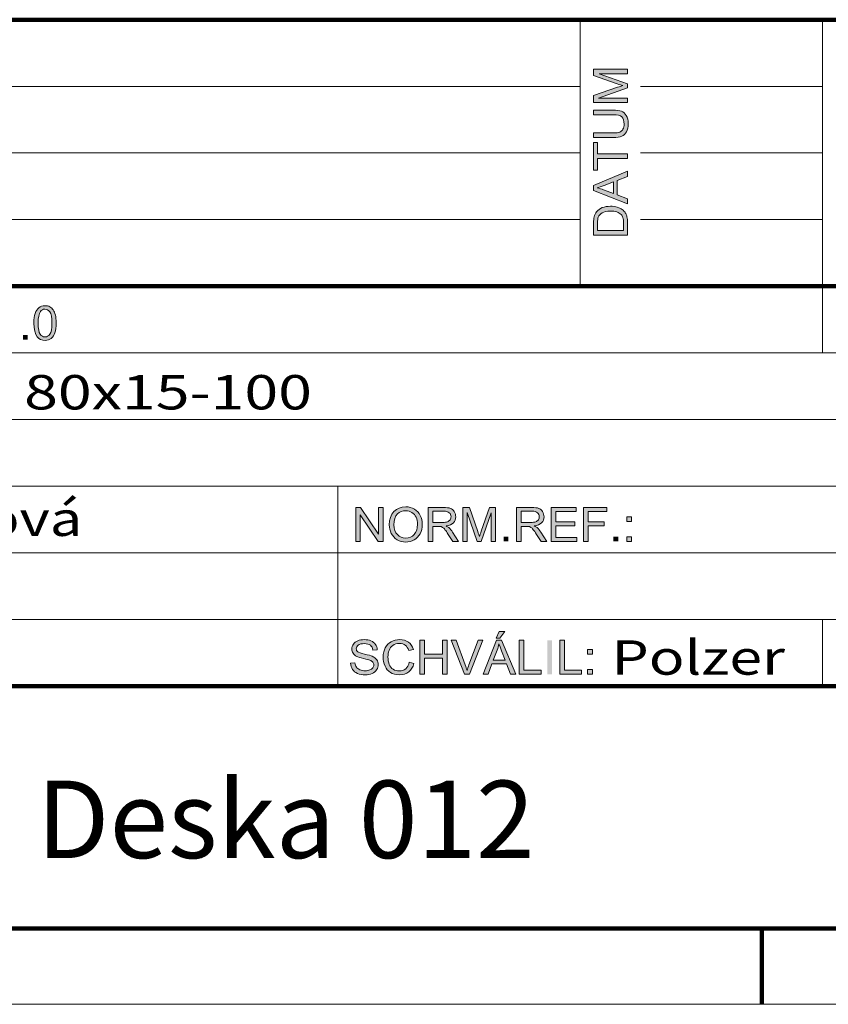
# Paper-space layout 'Paper 1' of a CAD drawing. Extents: x 15 to 205, y 5 to 292.
# Drawn here: x 56 to 109, y 5 to 70 of the extents above; entities that cross this region are included whole.
import ezdxf
from ezdxf.enums import TextEntityAlignment as Align

# ---------------------------------------------------------------- set-up
doc = ezdxf.new("R2010")
doc.units = 0
doc.header["$MEASUREMENT"] = 0
doc.layers.get('0').update_dxf_attribs({"lineweight": 0})
for name, color, linetype, lineweight in [('Obrysov˙á', 7, 'Continuous', 100), ('Tenk˙é', 7, 'Continuous', 9), ('Text - velk˙ý', 7, 'Continuous', 50)]:
    doc.layers.add(name, color=color, linetype=linetype, lineweight=lineweight)
doc.styles.add('_TCW_TXTSTY_2', font='ARIAL.TTF', dxfattribs={"width": 1.26})
doc.styles.get("Standard").update_dxf_attribs({"font": 'ARIAL.TTF'})

psp = doc.layouts.new('Paper 1')

# ---------------------------------------------------------------- hatches: boundary and pattern name
at = {"linetype": 'Continuous'}
for points in [[(96.137, 64.531), (93.894, 64.531), (93.894, 64.99), (95.482, 65.535), (95.586, 65.57), (95.676, 65.6), (95.752, 65.625), (95.814, 65.645), (95.745, 65.668), (95.663, 65.695), (95.566, 65.729), (95.454, 65.768), (93.894, 66.319), (93.894, 66.73), (96.137, 66.73), (96.137, 66.436), (94.26, 66.436), (96.137, 65.766), (96.137, 65.491), (94.228, 64.825), (96.137, 64.825)], [(93.894, 63.728), (93.894, 64.033), (95.19, 64.033), (95.35, 64.028), (95.493, 64.013), (95.619, 63.989), (95.727, 63.954), (95.821, 63.907), (95.907, 63.844), (95.983, 63.765), (96.05, 63.671), (96.105, 63.56), (96.144, 63.433), (96.167, 63.291), (96.175, 63.132), (96.168, 62.978), (96.148, 62.838), (96.114, 62.713), (96.066, 62.603), (96.006, 62.507), (95.933, 62.426), (95.849, 62.36), (95.752, 62.309), (95.64, 62.27), (95.508, 62.243), (95.359, 62.226), (95.19, 62.221), (93.894, 62.221), (93.894, 62.526), (95.188, 62.526), (95.325, 62.529), (95.442, 62.54), (95.54, 62.557), (95.619, 62.581), (95.684, 62.614), (95.741, 62.657), (95.791, 62.71), (95.832, 62.773), (95.865, 62.845), (95.888, 62.924), (95.902, 63.011), (95.907, 63.106), (95.898, 63.262), (95.87, 63.394), (95.824, 63.501), (95.759, 63.585), (95.667, 63.647), (95.542, 63.692), (95.382, 63.719), (95.188, 63.728)], [(96.137, 60.836), (94.159, 60.836), (94.159, 60.077), (93.894, 60.077), (93.894, 61.903), (94.159, 61.903), (94.159, 61.141), (96.137, 61.141)], [(78.199, 35.557), (78.199, 37.8), (78.508, 37.8), (79.703, 36.039), (79.703, 37.8), (79.992, 37.8), (79.992, 35.557), (79.683, 35.557), (78.487, 37.32), (78.487, 35.557)], [(85.256, 35.557), (85.256, 37.8), (85.71, 37.8), (86.248, 36.212), (86.283, 36.108), (86.313, 36.018), (86.337, 35.942), (86.357, 35.88), (86.379, 35.949), (86.407, 36.031), (86.44, 36.128), (86.478, 36.24), (87.023, 37.8), (87.428, 37.8), (87.428, 35.557), (87.138, 35.557), (87.138, 37.434), (86.476, 35.557), (86.205, 35.557), (85.547, 37.467), (85.547, 35.557)], [(91.099, 35.557), (91.099, 37.8), (92.744, 37.8), (92.744, 37.535), (91.4, 37.535), (91.4, 36.849), (92.659, 36.849), (92.659, 36.585), (91.4, 36.585), (91.4, 35.822), (92.797, 35.822), (92.797, 35.557)], [(93.228, 35.557), (93.228, 37.8), (94.764, 37.8), (94.764, 37.535), (93.53, 37.535), (93.53, 36.841), (94.597, 36.841), (94.597, 36.576), (93.53, 36.576), (93.53, 35.557)], [(77.85, 27.514), (78.137, 27.538), (78.15, 27.458), (78.171, 27.385), (78.198, 27.32), (78.232, 27.262), (78.274, 27.211), (78.326, 27.165), (78.389, 27.124), (78.462, 27.088), (78.543, 27.059), (78.629, 27.038), (78.719, 27.025), (78.815, 27.021), (78.899, 27.024), (78.978, 27.034), (79.053, 27.05), (79.122, 27.072), (79.184, 27.099), (79.238, 27.132), (79.283, 27.169), (79.32, 27.21), (79.348, 27.255), (79.368, 27.302), (79.381, 27.351), (79.385, 27.402), (79.381, 27.453), (79.369, 27.501), (79.35, 27.545), (79.322, 27.587), (79.286, 27.624), (79.239, 27.659), (79.182, 27.691), (79.115, 27.719), (79.055, 27.739), (78.967, 27.764), (78.851, 27.794), (78.707, 27.828), (78.56, 27.865), (78.438, 27.9), (78.339, 27.935), (78.264, 27.968), (78.187, 28.013), (78.12, 28.062), (78.064, 28.117), (78.019, 28.177), (77.983, 28.241), (77.958, 28.309), (77.943, 28.381), (77.938, 28.456), (77.944, 28.54), (77.963, 28.62), (77.993, 28.698), (78.037, 28.774), (78.092, 28.843), (78.158, 28.903), (78.236, 28.955), (78.325, 28.998), (78.422, 29.031), (78.525, 29.055), (78.633, 29.069), (78.746, 29.074), (78.87, 29.069), (78.986, 29.054), (79.095, 29.029), (79.196, 28.994), (79.288, 28.949), (79.368, 28.895), (79.438, 28.831), (79.496, 28.758), (79.542, 28.677), (79.577, 28.591), (79.599, 28.5), (79.609, 28.404), (79.317, 28.383), (79.299, 28.483), (79.266, 28.569), (79.219, 28.643), (79.158, 28.704), (79.083, 28.752), (78.991, 28.785), (78.883, 28.806), (78.758, 28.813), (78.63, 28.806), (78.52, 28.788), (78.429, 28.757), (78.357, 28.714), (78.302, 28.662), (78.262, 28.605), (78.239, 28.543), (78.231, 28.476), (78.236, 28.418), (78.253, 28.366), (78.281, 28.319), (78.32, 28.277), (78.382, 28.238), (78.478, 28.198), (78.611, 28.158), (78.778, 28.117), (78.949, 28.078), (79.09, 28.041), (79.203, 28.006), (79.286, 27.974), (79.38, 27.926), (79.46, 27.872), (79.528, 27.812), (79.582, 27.746), (79.624, 27.674), (79.654, 27.597), (79.672, 27.514), (79.678, 27.427), (79.671, 27.339), (79.651, 27.253), (79.619, 27.17), (79.573, 27.089), (79.514, 27.015), (79.445, 26.949), (79.364, 26.891), (79.271, 26.843), (79.17, 26.805), (79.062, 26.777), (78.949, 26.761), (78.829, 26.755), (78.679, 26.761), (78.543, 26.777), (78.418, 26.805), (78.307, 26.844), (78.207, 26.894), (78.119, 26.955), (78.042, 27.027), (77.976, 27.111), (77.924, 27.203), (77.885, 27.301), (77.86, 27.404)], [(81.73, 27.58), (82.034, 27.505), (81.977, 27.333), (81.9, 27.183), (81.805, 27.054), (81.69, 26.947), (81.559, 26.863), (81.415, 26.803), (81.256, 26.767), (81.084, 26.755), (80.907, 26.764), (80.747, 26.792), (80.605, 26.838), (80.48, 26.903), (80.371, 26.985), (80.275, 27.083), (80.194, 27.199), (80.126, 27.33), (80.073, 27.473), (80.035, 27.621), (80.012, 27.773), (80.005, 27.932), (80.013, 28.101), (80.039, 28.259), (80.082, 28.407), (80.142, 28.543), (80.218, 28.665), (80.308, 28.772), (80.412, 28.863), (80.532, 28.939), (80.661, 28.998), (80.797, 29.04), (80.94, 29.066), (81.088, 29.074), (81.254, 29.064), (81.405, 29.031), (81.543, 28.978), (81.668, 28.903), (81.776, 28.809), (81.867, 28.697), (81.94, 28.568), (81.995, 28.421), (81.696, 28.352), (81.651, 28.466), (81.598, 28.564), (81.536, 28.644), (81.464, 28.709), (81.383, 28.757), (81.293, 28.792), (81.192, 28.813), (81.082, 28.82), (80.955, 28.813), (80.839, 28.789), (80.734, 28.751), (80.64, 28.696), (80.557, 28.629), (80.488, 28.551), (80.433, 28.463), (80.39, 28.364), (80.358, 28.258), (80.336, 28.152), (80.322, 28.043), (80.318, 27.933), (80.323, 27.795), (80.339, 27.665), (80.366, 27.545), (80.403, 27.434), (80.452, 27.334), (80.512, 27.247), (80.585, 27.174), (80.669, 27.115), (80.761, 27.068), (80.856, 27.035), (80.956, 27.016), (81.059, 27.009), (81.181, 27.018), (81.294, 27.045), (81.397, 27.09), (81.491, 27.153), (81.572, 27.233), (81.639, 27.331), (81.692, 27.447)], [(82.418, 26.793), (82.418, 29.036), (82.721, 29.036), (82.721, 28.115), (83.915, 28.115), (83.915, 29.036), (84.218, 29.036), (84.218, 26.793), (83.915, 26.793), (83.915, 27.85), (82.721, 27.85), (82.721, 26.793)], [(85.38, 26.793), (84.491, 29.036), (84.82, 29.036), (85.416, 27.407), (85.451, 27.31), (85.482, 27.217), (85.511, 27.127), (85.537, 27.04), (85.564, 27.131), (85.594, 27.223), (85.626, 27.315), (85.66, 27.407), (86.281, 29.036), (86.591, 29.036), (85.692, 26.793)], [(88.989, 26.793), (88.989, 29.036), (89.293, 29.036), (89.293, 27.058), (90.424, 27.058), (90.424, 26.793)], [(91.664, 26.793), (91.664, 29.036), (91.968, 29.036), (91.968, 27.058), (93.098, 27.058), (93.098, 26.793)]]:
    psp.add_hatch(color=256, dxfattribs=at).paths.add_polyline_path(points)
h = psp.add_hatch(color=256, dxfattribs=at)
h.paths.add_polyline_path([(96.137, 57.85), (93.894, 58.735), (93.894, 59.064), (96.137, 60.007), (96.137, 59.659), (95.457, 59.39), (95.457, 58.427), (96.137, 58.174)])
h.paths.add_polyline_path([(95.216, 58.515), (95.216, 59.296), (94.595, 59.056), (94.459, 59.004), (94.337, 58.96), (94.227, 58.923), (94.13, 58.892), (94.237, 58.868), (94.345, 58.839), (94.451, 58.806), (94.558, 58.768)])
h = psp.add_hatch(color=256, dxfattribs=at)
h.paths.add_polyline_path([(96.137, 55.779), (93.894, 55.779), (93.894, 56.573), (93.896, 56.699), (93.902, 56.81), (93.912, 56.904), (93.926, 56.983), (93.953, 57.078), (93.988, 57.166), (94.033, 57.247), (94.087, 57.321), (94.167, 57.406), (94.258, 57.48), (94.359, 57.543), (94.47, 57.593), (94.591, 57.633), (94.72, 57.661), (94.857, 57.678), (95.003, 57.684), (95.127, 57.68), (95.244, 57.668), (95.354, 57.649), (95.456, 57.623), (95.55, 57.59), (95.636, 57.553), (95.714, 57.511), (95.782, 57.465), (95.844, 57.416), (95.898, 57.365), (95.945, 57.311), (95.986, 57.256), (96.021, 57.196), (96.051, 57.13), (96.077, 57.058), (96.098, 56.981), (96.115, 56.897), (96.127, 56.807), (96.134, 56.712), (96.137, 56.61)])
h.paths.add_polyline_path([(95.872, 56.084), (95.872, 56.576), (95.869, 56.684), (95.862, 56.779), (95.849, 56.862), (95.831, 56.933), (95.808, 56.995), (95.781, 57.05), (95.75, 57.098), (95.714, 57.14), (95.657, 57.191), (95.591, 57.237), (95.515, 57.276), (95.431, 57.309), (95.337, 57.335), (95.233, 57.354), (95.121, 57.366), (94.998, 57.369), (94.833, 57.362), (94.687, 57.34), (94.562, 57.303), (94.458, 57.251), (94.371, 57.188), (94.3, 57.119), (94.244, 57.044), (94.205, 56.962), (94.184, 56.892), (94.17, 56.803), (94.162, 56.695), (94.159, 56.568), (94.159, 56.084)])
h = psp.add_hatch(color=256, dxfattribs=at)
h.paths.add_polyline_path([(56.946, 49.973), (56.951, 50.162), (56.966, 50.332), (56.992, 50.482), (57.028, 50.613), (57.074, 50.727), (57.13, 50.828), (57.196, 50.914), (57.272, 50.987), (57.358, 51.044), (57.455, 51.086), (57.562, 51.11), (57.68, 51.118), (57.768, 51.114), (57.85, 51.1), (57.927, 51.078), (57.998, 51.046), (58.063, 51.005), (58.123, 50.957), (58.176, 50.901), (58.224, 50.836), (58.266, 50.764), (58.303, 50.684), (58.336, 50.597), (58.364, 50.503), (58.386, 50.396), (58.402, 50.272), (58.411, 50.131), (58.414, 49.973), (58.409, 49.785), (58.394, 49.616), (58.368, 49.466), (58.333, 49.336), (58.287, 49.221), (58.231, 49.121), (58.165, 49.034), (58.089, 48.961), (58.003, 48.903), (57.906, 48.862), (57.798, 48.837), (57.68, 48.828), (57.526, 48.843), (57.389, 48.887), (57.27, 48.959), (57.168, 49.061), (57.071, 49.223), (57.001, 49.429), (56.96, 49.679)])
h.paths.add_polyline_path([(57.23, 49.973), (57.238, 49.72), (57.262, 49.513), (57.303, 49.352), (57.36, 49.238), (57.428, 49.158), (57.505, 49.101), (57.589, 49.066), (57.68, 49.055), (57.771, 49.066), (57.855, 49.101), (57.932, 49.158), (58, 49.238), (58.057, 49.353), (58.098, 49.514), (58.122, 49.72), (58.13, 49.973), (58.122, 50.226), (58.098, 50.434), (58.057, 50.594), (58, 50.709), (57.931, 50.788), (57.854, 50.845), (57.77, 50.879), (57.677, 50.891), (57.586, 50.881), (57.506, 50.85), (57.434, 50.8), (57.373, 50.73), (57.31, 50.606), (57.266, 50.438), (57.239, 50.227)])
h = psp.add_hatch(color=256, dxfattribs=at)
h.paths.add_polyline_path([(80.406, 36.65), (80.425, 36.914), (80.482, 37.147), (80.577, 37.351), (80.71, 37.524), (80.873, 37.662), (81.059, 37.761), (81.266, 37.82), (81.496, 37.84), (81.649, 37.831), (81.795, 37.803), (81.933, 37.756), (82.064, 37.691), (82.183, 37.61), (82.287, 37.514), (82.375, 37.403), (82.449, 37.278), (82.507, 37.141), (82.549, 36.994), (82.574, 36.84), (82.582, 36.676), (82.573, 36.51), (82.547, 36.353), (82.503, 36.204), (82.442, 36.065), (82.365, 35.939), (82.274, 35.829), (82.167, 35.735), (82.047, 35.658), (81.916, 35.597), (81.78, 35.554), (81.64, 35.528), (81.494, 35.519), (81.338, 35.529), (81.19, 35.557), (81.05, 35.605), (80.92, 35.672), (80.801, 35.756), (80.697, 35.853), (80.609, 35.964), (80.536, 36.09), (80.479, 36.224), (80.439, 36.362), (80.414, 36.504)])
h.paths.add_polyline_path([(80.716, 36.645), (80.73, 36.453), (80.772, 36.283), (80.841, 36.134), (80.938, 36.006), (81.055, 35.904), (81.187, 35.831), (81.333, 35.788), (81.492, 35.773), (81.655, 35.788), (81.802, 35.832), (81.935, 35.906), (82.052, 36.009), (82.148, 36.139), (82.217, 36.294), (82.258, 36.473), (82.272, 36.677), (82.266, 36.81), (82.248, 36.934), (82.219, 37.049), (82.178, 37.155), (82.125, 37.252), (82.062, 37.337), (81.988, 37.41), (81.903, 37.472), (81.81, 37.521), (81.711, 37.556), (81.607, 37.577), (81.497, 37.584), (81.343, 37.571), (81.2, 37.53), (81.068, 37.463), (80.947, 37.368), (80.846, 37.242), (80.774, 37.079), (80.731, 36.88)])
h = psp.add_hatch(color=256, dxfattribs=at)
h.paths.add_polyline_path([(82.975, 35.557), (82.975, 37.8), (83.984, 37.8), (84.127, 37.796), (84.251, 37.785), (84.358, 37.766), (84.446, 37.74), (84.521, 37.704), (84.589, 37.656), (84.648, 37.597), (84.699, 37.526), (84.741, 37.448), (84.77, 37.365), (84.788, 37.279), (84.794, 37.188), (84.784, 37.074), (84.755, 36.968), (84.706, 36.872), (84.637, 36.786), (84.548, 36.711), (84.438, 36.652), (84.306, 36.607), (84.153, 36.578), (84.209, 36.55), (84.258, 36.522), (84.3, 36.494), (84.334, 36.466), (84.4, 36.403), (84.463, 36.332), (84.525, 36.254), (84.584, 36.168), (84.98, 35.557), (84.601, 35.557), (84.3, 36.024), (84.237, 36.119), (84.18, 36.202), (84.129, 36.274), (84.083, 36.333), (84.041, 36.383), (84.002, 36.424), (83.965, 36.458), (83.93, 36.483), (83.896, 36.503), (83.862, 36.519), (83.828, 36.533), (83.793, 36.543), (83.763, 36.547), (83.725, 36.551), (83.679, 36.553), (83.625, 36.553), (83.276, 36.553), (83.276, 35.557)])
h.paths.add_polyline_path([(83.276, 36.81), (83.923, 36.81), (84.021, 36.813), (84.107, 36.821), (84.182, 36.834), (84.246, 36.852), (84.301, 36.877), (84.348, 36.907), (84.389, 36.944), (84.423, 36.987), (84.449, 37.034), (84.468, 37.084), (84.48, 37.135), (84.483, 37.188), (84.476, 37.264), (84.454, 37.333), (84.418, 37.395), (84.366, 37.45), (84.299, 37.495), (84.215, 37.527), (84.114, 37.546), (83.996, 37.552), (83.276, 37.552)])
h = psp.add_hatch(color=256, dxfattribs=at)
h.paths.add_polyline_path([(88.802, 35.557), (88.802, 37.8), (89.811, 37.8), (89.954, 37.796), (90.078, 37.785), (90.185, 37.766), (90.273, 37.74), (90.348, 37.704), (90.415, 37.656), (90.475, 37.597), (90.526, 37.526), (90.568, 37.448), (90.597, 37.365), (90.615, 37.279), (90.621, 37.188), (90.611, 37.074), (90.582, 36.968), (90.533, 36.872), (90.464, 36.786), (90.375, 36.711), (90.265, 36.652), (90.133, 36.607), (89.98, 36.578), (90.036, 36.55), (90.085, 36.522), (90.127, 36.494), (90.161, 36.466), (90.226, 36.403), (90.29, 36.332), (90.351, 36.254), (90.411, 36.168), (90.807, 35.557), (90.428, 35.557), (90.127, 36.024), (90.064, 36.119), (90.007, 36.202), (89.955, 36.274), (89.91, 36.333), (89.868, 36.383), (89.829, 36.424), (89.792, 36.458), (89.757, 36.483), (89.723, 36.503), (89.689, 36.519), (89.654, 36.533), (89.62, 36.543), (89.59, 36.547), (89.552, 36.551), (89.506, 36.553), (89.452, 36.553), (89.103, 36.553), (89.103, 35.557)])
h.paths.add_polyline_path([(89.103, 36.81), (89.75, 36.81), (89.848, 36.813), (89.934, 36.821), (90.009, 36.834), (90.073, 36.852), (90.128, 36.877), (90.175, 36.907), (90.216, 36.944), (90.25, 36.987), (90.276, 37.034), (90.295, 37.084), (90.307, 37.135), (90.31, 37.188), (90.303, 37.264), (90.281, 37.333), (90.244, 37.395), (90.193, 37.45), (90.126, 37.495), (90.042, 37.527), (89.941, 37.546), (89.823, 37.552), (89.103, 37.552)])
h = psp.add_hatch(color=256, dxfattribs=at)
h.paths.add_polyline_path([(96.08, 36.868), (96.08, 37.182), (96.398, 37.182), (96.398, 36.868)])
h.paths.add_polyline_path([(96.08, 35.557), (96.08, 35.871), (96.398, 35.871), (96.398, 35.557)])
h = psp.add_hatch(color=256, dxfattribs=at)
h.paths.add_polyline_path([(86.611, 26.793), (87.492, 29.036), (87.82, 29.036), (88.759, 26.793), (88.413, 26.793), (88.145, 27.473), (87.186, 27.473), (86.933, 26.793)])
h.paths.add_polyline_path([(87.273, 27.714), (88.051, 27.714), (87.812, 28.335), (87.761, 28.471), (87.716, 28.593), (87.679, 28.703), (87.649, 28.8), (87.625, 28.693), (87.596, 28.585), (87.563, 28.479), (87.525, 28.372)])
h.paths.add_polyline_path([(87.463, 29.174), (87.671, 29.602), (88.04, 29.602), (87.696, 29.174)])
h = psp.add_hatch(color=256, dxfattribs=at)
h.paths.add_polyline_path([(93.502, 28.104), (93.502, 28.418), (93.823, 28.418), (93.823, 28.104)])
h.paths.add_polyline_path([(93.502, 26.793), (93.502, 27.107), (93.823, 27.107), (93.823, 26.793)])

# ---------------------------------------------------------------- linework, layer by layer
at = {"color": 7}
for p, q in [((93, 52.4), (93, 70)), ((109, 48), (109, 70)), ((42, 65.6), (93, 65.6)), ((97, 65.6), (109, 65.6)), ((42, 61.2), (93, 61.2)), ((97, 61.2), (109, 61.2)), ((42, 56.8), (93, 56.8)), ((97, 56.8), (109, 56.8)), ((30, 48), (125, 48)), ((30, 43.6), (200, 43.6)), ((30, 39.2), (200, 39.2)), ((77, 26), (77, 39.2)), ((30, 34.8), (125, 34.8)), ((30, 30.4), (200, 30.4)), ((109, 26), (109, 30.4)), ((30, 10), (125, 10))]:
    psp.add_line(p, q, dxfattribs=at)
at = {"linetype": 'Continuous', "lineweight": 0}
for points in [[(96.137, 64.531), (93.894, 64.531), (93.894, 64.99), (95.482, 65.535), (95.586, 65.57), (95.676, 65.6), (95.752, 65.625), (95.814, 65.645), (95.745, 65.668), (95.663, 65.695), (95.566, 65.729), (95.454, 65.768), (93.894, 66.319), (93.894, 66.73), (96.137, 66.73), (96.137, 66.436), (94.26, 66.436), (96.137, 65.766), (96.137, 65.491), (94.228, 64.825), (96.137, 64.825), (96.137, 64.531)], [(93.894, 63.728), (93.894, 64.033), (95.19, 64.033), (95.35, 64.028), (95.493, 64.013), (95.619, 63.989), (95.727, 63.954), (95.821, 63.907), (95.907, 63.844), (95.983, 63.765), (96.05, 63.671), (96.105, 63.56), (96.144, 63.433), (96.167, 63.291), (96.175, 63.132), (96.168, 62.978), (96.148, 62.838), (96.114, 62.713), (96.066, 62.603), (96.006, 62.507), (95.933, 62.426), (95.849, 62.36), (95.752, 62.309), (95.64, 62.27), (95.508, 62.243), (95.359, 62.226), (95.19, 62.221), (93.894, 62.221), (93.894, 62.526), (95.188, 62.526), (95.325, 62.529), (95.442, 62.54), (95.54, 62.557), (95.619, 62.581), (95.684, 62.614), (95.741, 62.657), (95.791, 62.71), (95.832, 62.773), (95.865, 62.845), (95.888, 62.924), (95.902, 63.011), (95.907, 63.106), (95.898, 63.262), (95.87, 63.394), (95.824, 63.501), (95.759, 63.585), (95.667, 63.647), (95.542, 63.692), (95.382, 63.719), (95.188, 63.728), (93.894, 63.728)], [(96.137, 60.836), (94.159, 60.836), (94.159, 60.077), (93.894, 60.077), (93.894, 61.903), (94.159, 61.903), (94.159, 61.141), (96.137, 61.141), (96.137, 60.836)], [(96.137, 57.85), (93.894, 58.735), (93.894, 59.064), (96.137, 60.007), (96.137, 59.659), (95.457, 59.39), (95.457, 58.427), (96.137, 58.174), (96.137, 57.85)], [(95.216, 58.515), (95.216, 59.296), (94.595, 59.056), (94.459, 59.004), (94.337, 58.96), (94.227, 58.923), (94.13, 58.892), (94.237, 58.868), (94.345, 58.839), (94.451, 58.806), (94.558, 58.768), (95.216, 58.515)], [(96.137, 55.779), (93.894, 55.779), (93.894, 56.573), (93.896, 56.699), (93.902, 56.81), (93.912, 56.904), (93.926, 56.983), (93.953, 57.078), (93.988, 57.166), (94.033, 57.247), (94.087, 57.321), (94.167, 57.406), (94.258, 57.48), (94.359, 57.543), (94.47, 57.593), (94.591, 57.633), (94.72, 57.661), (94.857, 57.678), (95.003, 57.684), (95.127, 57.68), (95.244, 57.668), (95.354, 57.649), (95.456, 57.623), (95.55, 57.59), (95.636, 57.553), (95.714, 57.511), (95.782, 57.465), (95.844, 57.416), (95.898, 57.365), (95.945, 57.311), (95.986, 57.256), (96.021, 57.196), (96.051, 57.13), (96.077, 57.058), (96.098, 56.981), (96.115, 56.897), (96.127, 56.807), (96.134, 56.712), (96.137, 56.61), (96.137, 55.779)], [(95.872, 56.084), (95.872, 56.576), (95.869, 56.684), (95.862, 56.779), (95.849, 56.862), (95.831, 56.933), (95.808, 56.995), (95.781, 57.05), (95.75, 57.098), (95.714, 57.14), (95.657, 57.191), (95.591, 57.237), (95.515, 57.276), (95.431, 57.309), (95.337, 57.335), (95.233, 57.354), (95.121, 57.366), (94.998, 57.369), (94.833, 57.362), (94.687, 57.34), (94.562, 57.303), (94.458, 57.251), (94.371, 57.188), (94.3, 57.119), (94.244, 57.044), (94.205, 56.962), (94.184, 56.892), (94.17, 56.803), (94.162, 56.695), (94.159, 56.568), (94.159, 56.084), (95.872, 56.084)], [(56.946, 49.973), (56.951, 50.162), (56.966, 50.332), (56.992, 50.482), (57.028, 50.613), (57.074, 50.727), (57.13, 50.828), (57.196, 50.914), (57.272, 50.987), (57.358, 51.044), (57.455, 51.086), (57.562, 51.11), (57.68, 51.118), (57.768, 51.114), (57.85, 51.1), (57.927, 51.078), (57.998, 51.046), (58.063, 51.005), (58.123, 50.957), (58.176, 50.901), (58.224, 50.836), (58.266, 50.764), (58.303, 50.684), (58.336, 50.597), (58.364, 50.503), (58.386, 50.396), (58.402, 50.272), (58.411, 50.131), (58.414, 49.973), (58.409, 49.785), (58.394, 49.616), (58.368, 49.466), (58.333, 49.336), (58.287, 49.221), (58.231, 49.121), (58.165, 49.034), (58.089, 48.961), (58.003, 48.903), (57.906, 48.862), (57.798, 48.837), (57.68, 48.828), (57.526, 48.843), (57.389, 48.887), (57.27, 48.959), (57.168, 49.061), (57.071, 49.223), (57.001, 49.429), (56.96, 49.679), (56.946, 49.973), (56.946, 49.973)], [(57.23, 49.973), (57.238, 49.72), (57.262, 49.513), (57.303, 49.352), (57.36, 49.238), (57.428, 49.158), (57.505, 49.101), (57.589, 49.066), (57.68, 49.055), (57.771, 49.066), (57.855, 49.101), (57.932, 49.158), (58, 49.238), (58.057, 49.353), (58.098, 49.514), (58.122, 49.72), (58.13, 49.973), (58.122, 50.226), (58.098, 50.434), (58.057, 50.594), (58, 50.709), (57.931, 50.788), (57.854, 50.845), (57.77, 50.879), (57.677, 50.891), (57.586, 50.881), (57.506, 50.85), (57.434, 50.8), (57.373, 50.73), (57.31, 50.606), (57.266, 50.438), (57.239, 50.227), (57.23, 49.973), (57.23, 49.973)], [(78.199, 35.557), (78.199, 37.8), (78.508, 37.8), (79.703, 36.039), (79.703, 37.8), (79.992, 37.8), (79.992, 35.557), (79.683, 35.557), (78.487, 37.32), (78.487, 35.557), (78.199, 35.557)], [(80.406, 36.65), (80.425, 36.914), (80.482, 37.147), (80.577, 37.351), (80.71, 37.524), (80.873, 37.662), (81.059, 37.761), (81.266, 37.82), (81.496, 37.84), (81.649, 37.831), (81.795, 37.803), (81.933, 37.756), (82.064, 37.691), (82.183, 37.61), (82.287, 37.514), (82.375, 37.403), (82.449, 37.278), (82.507, 37.141), (82.549, 36.994), (82.574, 36.84), (82.582, 36.676), (82.573, 36.51), (82.547, 36.353), (82.503, 36.204), (82.442, 36.065), (82.365, 35.939), (82.274, 35.829), (82.167, 35.735), (82.047, 35.658), (81.916, 35.597), (81.78, 35.554), (81.64, 35.528), (81.494, 35.519), (81.338, 35.529), (81.19, 35.557), (81.05, 35.605), (80.92, 35.672), (80.801, 35.756), (80.697, 35.853), (80.609, 35.964), (80.536, 36.09), (80.479, 36.224), (80.439, 36.362), (80.414, 36.504), (80.406, 36.65), (80.406, 36.65)], [(82.975, 35.557), (82.975, 37.8), (83.984, 37.8), (84.127, 37.796), (84.251, 37.785), (84.358, 37.766), (84.446, 37.74), (84.521, 37.704), (84.589, 37.656), (84.648, 37.597), (84.699, 37.526), (84.741, 37.448), (84.77, 37.365), (84.788, 37.279), (84.794, 37.188), (84.784, 37.074), (84.755, 36.968), (84.706, 36.872), (84.637, 36.786), (84.548, 36.711), (84.438, 36.652), (84.306, 36.607), (84.153, 36.578), (84.209, 36.55), (84.258, 36.522), (84.3, 36.494), (84.334, 36.466), (84.4, 36.403), (84.463, 36.332), (84.525, 36.254), (84.584, 36.168), (84.98, 35.557), (84.601, 35.557), (84.3, 36.024), (84.237, 36.119), (84.18, 36.202), (84.129, 36.274), (84.083, 36.333), (84.041, 36.383), (84.002, 36.424), (83.965, 36.458), (83.93, 36.483), (83.896, 36.503), (83.862, 36.519), (83.828, 36.533), (83.793, 36.543), (83.763, 36.547), (83.725, 36.551), (83.679, 36.553), (83.625, 36.553), (83.276, 36.553), (83.276, 35.557), (82.975, 35.557)], [(85.256, 35.557), (85.256, 37.8), (85.71, 37.8), (86.248, 36.212), (86.283, 36.108), (86.313, 36.018), (86.337, 35.942), (86.357, 35.88), (86.379, 35.949), (86.407, 36.031), (86.44, 36.128), (86.478, 36.24), (87.023, 37.8), (87.428, 37.8), (87.428, 35.557), (87.138, 35.557), (87.138, 37.434), (86.476, 35.557), (86.205, 35.557), (85.547, 37.467), (85.547, 35.557), (85.256, 35.557)], [(88.802, 35.557), (88.802, 37.8), (89.811, 37.8), (89.954, 37.796), (90.078, 37.785), (90.185, 37.766), (90.273, 37.74), (90.348, 37.704), (90.415, 37.656), (90.475, 37.597), (90.526, 37.526), (90.568, 37.448), (90.597, 37.365), (90.615, 37.279), (90.621, 37.188), (90.611, 37.074), (90.582, 36.968), (90.533, 36.872), (90.464, 36.786), (90.375, 36.711), (90.265, 36.652), (90.133, 36.607), (89.98, 36.578), (90.036, 36.55), (90.085, 36.522), (90.127, 36.494), (90.161, 36.466), (90.226, 36.403), (90.29, 36.332), (90.351, 36.254), (90.411, 36.168), (90.807, 35.557), (90.428, 35.557), (90.127, 36.024), (90.064, 36.119), (90.007, 36.202), (89.955, 36.274), (89.91, 36.333), (89.868, 36.383), (89.829, 36.424), (89.792, 36.458), (89.757, 36.483), (89.723, 36.503), (89.689, 36.519), (89.654, 36.533), (89.62, 36.543), (89.59, 36.547), (89.552, 36.551), (89.506, 36.553), (89.452, 36.553), (89.103, 36.553), (89.103, 35.557), (88.802, 35.557)], [(91.099, 35.557), (91.099, 37.8), (92.744, 37.8), (92.744, 37.535), (91.4, 37.535), (91.4, 36.849), (92.659, 36.849), (92.659, 36.585), (91.4, 36.585), (91.4, 35.822), (92.797, 35.822), (92.797, 35.557), (91.099, 35.557)], [(93.228, 35.557), (93.228, 37.8), (94.764, 37.8), (94.764, 37.535), (93.53, 37.535), (93.53, 36.841), (94.597, 36.841), (94.597, 36.576), (93.53, 36.576), (93.53, 35.557), (93.228, 35.557)], [(80.716, 36.645), (80.73, 36.453), (80.772, 36.283), (80.841, 36.134), (80.938, 36.006), (81.055, 35.904), (81.187, 35.831), (81.333, 35.788), (81.492, 35.773), (81.655, 35.788), (81.802, 35.832), (81.935, 35.906), (82.052, 36.009), (82.148, 36.139), (82.217, 36.294), (82.258, 36.473), (82.272, 36.677), (82.266, 36.81), (82.248, 36.934), (82.219, 37.049), (82.178, 37.155), (82.125, 37.252), (82.062, 37.337), (81.988, 37.41), (81.903, 37.472), (81.81, 37.521), (81.711, 37.556), (81.607, 37.577), (81.497, 37.584), (81.343, 37.571), (81.2, 37.53), (81.068, 37.463), (80.947, 37.368), (80.846, 37.242), (80.774, 37.079), (80.731, 36.88), (80.716, 36.645), (80.716, 36.645)], [(83.276, 36.81), (83.923, 36.81), (84.021, 36.813), (84.107, 36.821), (84.182, 36.834), (84.246, 36.852), (84.301, 36.877), (84.348, 36.907), (84.389, 36.944), (84.423, 36.987), (84.449, 37.034), (84.468, 37.084), (84.48, 37.135), (84.483, 37.188), (84.476, 37.264), (84.454, 37.333), (84.418, 37.395), (84.366, 37.45), (84.299, 37.495), (84.215, 37.527), (84.114, 37.546), (83.996, 37.552), (83.276, 37.552), (83.276, 36.81)], [(89.103, 36.81), (89.75, 36.81), (89.848, 36.813), (89.934, 36.821), (90.009, 36.834), (90.073, 36.852), (90.128, 36.877), (90.175, 36.907), (90.216, 36.944), (90.25, 36.987), (90.276, 37.034), (90.295, 37.084), (90.307, 37.135), (90.31, 37.188), (90.303, 37.264), (90.281, 37.333), (90.244, 37.395), (90.193, 37.45), (90.126, 37.495), (90.042, 37.527), (89.941, 37.546), (89.823, 37.552), (89.103, 37.552), (89.103, 36.81)], [(96.08, 36.868), (96.08, 37.182), (96.398, 37.182), (96.398, 36.868), (96.08, 36.868)], [(96.08, 35.557), (96.08, 35.871), (96.398, 35.871), (96.398, 35.557), (96.08, 35.557)], [(87.463, 29.174), (87.671, 29.602), (88.04, 29.602), (87.696, 29.174), (87.463, 29.174)], [(77.85, 27.514), (78.137, 27.538), (78.15, 27.458), (78.171, 27.385), (78.198, 27.32), (78.232, 27.262), (78.274, 27.211), (78.326, 27.165), (78.389, 27.124), (78.462, 27.088), (78.543, 27.059), (78.629, 27.038), (78.719, 27.025), (78.815, 27.021), (78.899, 27.024), (78.978, 27.034), (79.053, 27.05), (79.122, 27.072), (79.184, 27.099), (79.238, 27.132), (79.283, 27.169), (79.32, 27.21), (79.348, 27.255), (79.368, 27.302), (79.381, 27.351), (79.385, 27.402), (79.381, 27.453), (79.369, 27.501), (79.35, 27.545), (79.322, 27.587), (79.286, 27.624), (79.239, 27.659), (79.182, 27.691), (79.115, 27.719), (79.055, 27.739), (78.967, 27.764), (78.851, 27.794), (78.707, 27.828), (78.56, 27.865), (78.438, 27.9), (78.339, 27.935), (78.264, 27.968), (78.187, 28.013), (78.12, 28.062), (78.064, 28.117), (78.019, 28.177), (77.983, 28.241), (77.958, 28.309), (77.943, 28.381), (77.938, 28.456), (77.944, 28.54), (77.963, 28.62), (77.993, 28.698), (78.037, 28.774), (78.092, 28.843), (78.158, 28.903), (78.236, 28.955), (78.325, 28.998), (78.422, 29.031), (78.525, 29.055), (78.633, 29.069), (78.746, 29.074), (78.87, 29.069), (78.986, 29.054), (79.095, 29.029), (79.196, 28.994), (79.288, 28.949), (79.368, 28.895), (79.438, 28.831), (79.496, 28.758), (79.542, 28.677), (79.577, 28.591), (79.599, 28.5), (79.609, 28.404), (79.317, 28.383), (79.299, 28.483), (79.266, 28.569), (79.219, 28.643), (79.158, 28.704), (79.083, 28.752), (78.991, 28.785), (78.883, 28.806), (78.758, 28.813), (78.63, 28.806), (78.52, 28.788), (78.429, 28.757), (78.357, 28.714), (78.302, 28.662), (78.262, 28.605), (78.239, 28.543), (78.231, 28.476), (78.236, 28.418), (78.253, 28.366), (78.281, 28.319), (78.32, 28.277), (78.382, 28.238), (78.478, 28.198), (78.611, 28.158), (78.778, 28.117), (78.949, 28.078), (79.09, 28.041), (79.203, 28.006), (79.286, 27.974), (79.38, 27.926), (79.46, 27.872), (79.528, 27.812), (79.582, 27.746), (79.624, 27.674), (79.654, 27.597), (79.672, 27.514), (79.678, 27.427), (79.671, 27.339), (79.651, 27.253), (79.619, 27.17), (79.573, 27.089), (79.514, 27.015), (79.445, 26.949), (79.364, 26.891), (79.271, 26.843), (79.17, 26.805), (79.062, 26.777), (78.949, 26.761), (78.829, 26.755), (78.679, 26.761), (78.543, 26.777), (78.418, 26.805), (78.307, 26.844), (78.207, 26.894), (78.119, 26.955), (78.042, 27.027), (77.976, 27.111), (77.924, 27.203), (77.885, 27.301), (77.86, 27.404), (77.85, 27.514), (77.85, 27.514)], [(81.73, 27.58), (82.034, 27.505), (81.977, 27.333), (81.9, 27.183), (81.805, 27.054), (81.69, 26.947), (81.559, 26.863), (81.415, 26.803), (81.256, 26.767), (81.084, 26.755), (80.907, 26.764), (80.747, 26.792), (80.605, 26.838), (80.48, 26.903), (80.371, 26.985), (80.275, 27.083), (80.194, 27.199), (80.126, 27.33), (80.073, 27.473), (80.035, 27.621), (80.012, 27.773), (80.005, 27.932), (80.013, 28.101), (80.039, 28.259), (80.082, 28.407), (80.142, 28.543), (80.218, 28.665), (80.308, 28.772), (80.412, 28.863), (80.532, 28.939), (80.661, 28.998), (80.797, 29.04), (80.94, 29.066), (81.088, 29.074), (81.254, 29.064), (81.405, 29.031), (81.543, 28.978), (81.668, 28.903), (81.776, 28.809), (81.867, 28.697), (81.94, 28.568), (81.995, 28.421), (81.696, 28.352), (81.651, 28.466), (81.598, 28.564), (81.536, 28.644), (81.464, 28.709), (81.383, 28.757), (81.293, 28.792), (81.192, 28.813), (81.082, 28.82), (80.955, 28.813), (80.839, 28.789), (80.734, 28.751), (80.64, 28.696), (80.557, 28.629), (80.488, 28.551), (80.433, 28.463), (80.39, 28.364), (80.358, 28.258), (80.336, 28.152), (80.322, 28.043), (80.318, 27.933), (80.323, 27.795), (80.339, 27.665), (80.366, 27.545), (80.403, 27.434), (80.452, 27.334), (80.512, 27.247), (80.585, 27.174), (80.669, 27.115), (80.761, 27.068), (80.856, 27.035), (80.956, 27.016), (81.059, 27.009), (81.181, 27.018), (81.294, 27.045), (81.397, 27.09), (81.491, 27.153), (81.572, 27.233), (81.639, 27.331), (81.692, 27.447), (81.73, 27.58), (81.73, 27.58)], [(82.418, 26.793), (82.418, 29.036), (82.721, 29.036), (82.721, 28.115), (83.915, 28.115), (83.915, 29.036), (84.218, 29.036), (84.218, 26.793), (83.915, 26.793), (83.915, 27.85), (82.721, 27.85), (82.721, 26.793), (82.418, 26.793)], [(85.38, 26.793), (84.491, 29.036), (84.82, 29.036), (85.416, 27.407), (85.451, 27.31), (85.482, 27.217), (85.511, 27.127), (85.537, 27.04), (85.564, 27.131), (85.594, 27.223), (85.626, 27.315), (85.66, 27.407), (86.281, 29.036), (86.591, 29.036), (85.692, 26.793), (85.38, 26.793)], [(86.611, 26.793), (87.492, 29.036), (87.82, 29.036), (88.759, 26.793), (88.413, 26.793), (88.145, 27.473), (87.186, 27.473), (86.933, 26.793), (86.611, 26.793)], [(87.273, 27.714), (88.051, 27.714), (87.812, 28.335), (87.761, 28.471), (87.716, 28.593), (87.679, 28.703), (87.649, 28.8), (87.625, 28.693), (87.596, 28.585), (87.563, 28.479), (87.525, 28.372), (87.273, 27.714)], [(88.989, 26.793), (88.989, 29.036), (89.293, 29.036), (89.293, 27.058), (90.424, 27.058), (90.424, 26.793), (88.989, 26.793)], [(91.664, 26.793), (91.664, 29.036), (91.968, 29.036), (91.968, 27.058), (93.098, 27.058), (93.098, 26.793), (91.664, 26.793)], [(93.502, 28.104), (93.502, 28.418), (93.823, 28.418), (93.823, 28.104), (93.502, 28.104)], [(93.502, 26.793), (93.502, 27.107), (93.823, 27.107), (93.823, 26.793), (93.502, 26.793)]]:
    psp.add_lwpolyline(points, dxfattribs=at)
at = {"linetype": 'Continuous'}
for points in [[(56.227, 48.867), (56.227, 49.18), (56.542, 48.867), (56.542, 49.18)], [(87.957, 35.557), (87.957, 35.871), (88.275, 35.557), (88.275, 35.871)], [(95.198, 35.557), (95.198, 35.871), (95.516, 35.557), (95.516, 35.871)], [(90.837, 26.793), (90.837, 29.036), (91.141, 26.793), (91.141, 29.036)]]:
    psp.add_solid(points, dxfattribs=at)
at = {"layer": 'Obrysov˙á'}
for p, q in [((30, 70), (200, 70)), ((20, 10), (200, 10)), ((105, 5), (105, 10))]:
    psp.add_line(p, q, dxfattribs=at)
at = {"layer": 'Obrysov˙á', "color": 7}
for p, q in [((30, 52.4), (200, 52.4)), ((30, 26), (200, 26))]:
    psp.add_line(p, q, dxfattribs=at)
at = {"layer": 'Tenk˙é'}
psp.add_line((15, 5), (205, 5), dxfattribs=at)

# ---------------------------------------------------------------- texts
at = {"color": 7, "linetype": 'Continuous', "style": '_TCW_TXTSTY_2', "width": 1.26}
for s, p, p2 in [('80x15-100', (56.302, 44.27), (75.302, 44.27)), ('Stanková', (43.382, 35.919), (60.144, 35.919)), ('Polzer', (95.074, 26.759), (106.524, 26.759))]:
    psp.add_text(s, height=2.2699, dxfattribs=at).set_placement(p, p2, align=Align.FIT)
at = {"layer": 'Text - velk˙ý', "color": 7, "linetype": 'Continuous'}
psp.add_text('Deska 012', height=5.1111, dxfattribs=at).set_placement((57.136, 19.762), align=Align.TOP_LEFT)

doc.saveas('drawing.dxf')
